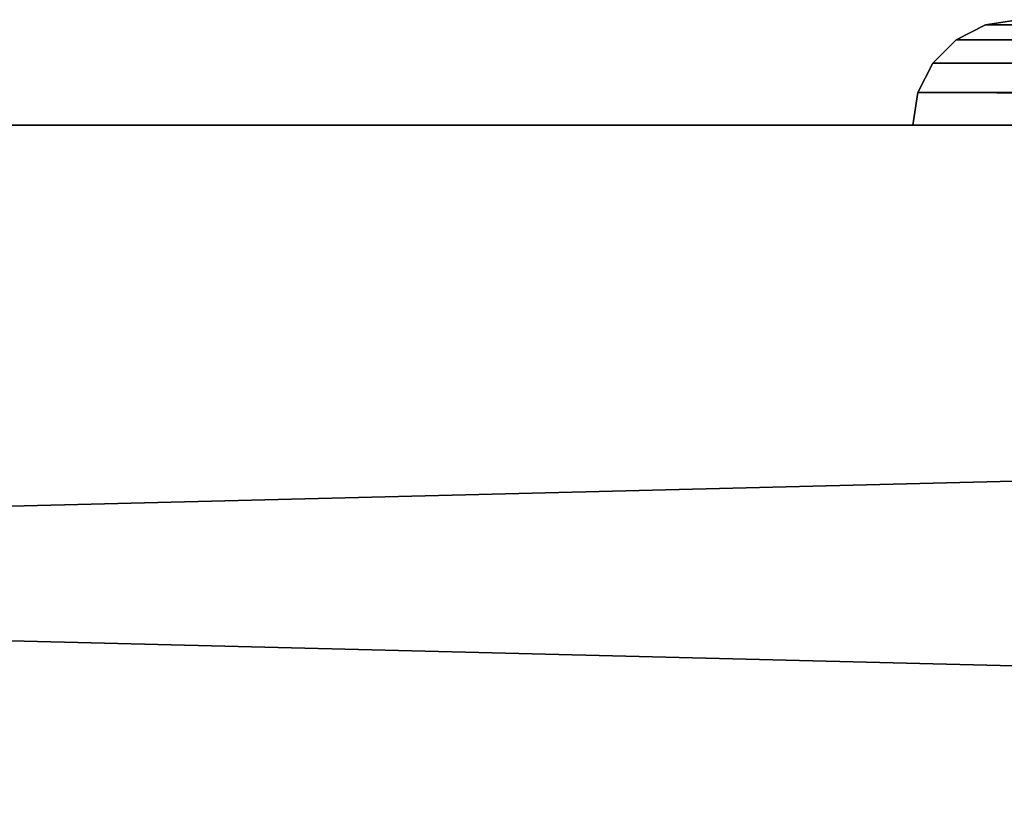
# Model space of a CAD drawing. Extents: x 629 to 6694, y -3 to 41.
# Drawn here: x 1242 to 1270, y 19 to 41 of the extents above; entities that cross this region are included whole.
import ezdxf

# ---------------------------------------------------------------- set-up
doc = ezdxf.new("R2010")
doc.units = 0
doc.header["$LTSCALE"] = 25.4
doc.layers.get('0').update_dxf_attribs({"color": 13, "linetype": 'CONTINUOUS'})

# ---------------------------------------------------------------- blocks, each defined once
blk = doc.blocks.new('GROUP_3')
at = {"color": 254}
for p, q in [((2.073, 40.853, 1537.927), (3, 41, 1537)), ((3, 41, 1323), (2.073, 40.853, 1322.073)), ((3, 41, 1323), (2.073, 40.853, 1322.073)), ((2.073, 40.853, 1537.927), (3, 41, 1537)), ((1.237, 40.427, 1538.763), (2.073, 40.853, 1537.927)), ((2.073, 40.853, 1322.073), (1.237, 40.427, 1321.237)), ((2.073, 40.853, 1322.073), (1.237, 40.427, 1321.237)), ((1.237, 40.427, 1538.763), (2.073, 40.853, 1537.927)), ((2.073, 40.853, 1537.927), (217.927, 40.853, 1537.927)), ((2.073, 40.853, 1537.927), (217.927, 40.853, 1537.927)), ((217.927, 40.853, 1322.073), (2.073, 40.853, 1322.073)), ((217.927, 40.853, 1322.073), (2.073, 40.853, 1322.073)), ((2.073, 40.853, 1322.073), (2.073, 40.853, 1537.927)), ((2.073, 40.853, 1322.073), (2.073, 40.853, 1537.927)), ((0.573, 39.763, 1539.427), (1.237, 40.427, 1538.763)), ((1.237, 40.427, 1321.237), (0.573, 39.763, 1320.573)), ((1.237, 40.427, 1321.237), (0.573, 39.763, 1320.573)), ((0.573, 39.763, 1539.427), (1.237, 40.427, 1538.763)), ((1.237, 40.427, 1538.763), (218.763, 40.427, 1538.763)), ((1.237, 40.427, 1538.763), (218.763, 40.427, 1538.763)), ((218.763, 40.427, 1321.237), (1.237, 40.427, 1321.237)), ((218.763, 40.427, 1321.237), (1.237, 40.427, 1321.237)), ((1.237, 40.427, 1321.237), (1.237, 40.427, 1538.763)), ((1.237, 40.427, 1321.237), (1.237, 40.427, 1538.763)), ((0.147, 38.927, 1539.853), (0.573, 39.763, 1539.427)), ((0.573, 39.763, 1320.573), (0.147, 38.927, 1320.147)), ((0.573, 39.763, 1320.573), (0.147, 38.927, 1320.147)), ((0.147, 38.927, 1539.853), (0.573, 39.763, 1539.427)), ((0.573, 39.763, 1539.427), (219.427, 39.763, 1539.427)), ((219.427, 39.763, 1320.573), (0.573, 39.763, 1320.573)), ((0.573, 39.763, 1539.427), (219.427, 39.763, 1539.427)), ((219.427, 39.763, 1320.573), (0.573, 39.763, 1320.573)), ((0.573, 39.763, 1320.573), (0.573, 39.763, 1539.427)), ((0.573, 39.763, 1320.573), (0.573, 39.763, 1539.427)), ((0.147, 38.927, 1320.147), (0, 38, 1320)), ((0, 38, 1540), (0.147, 38.927, 1539.853)), ((0.147, 38.927, 1320.147), (0, 38, 1320)), ((0, 38, 1540), (0.147, 38.927, 1539.853)), ((0.147, 38.927, 1539.853), (219.853, 38.927, 1539.853)), ((219.853, 38.927, 1320.147), (0.147, 38.927, 1320.147)), ((219.853, 38.927, 1320.147), (0.147, 38.927, 1320.147)), ((0.147, 38.927, 1539.853), (219.853, 38.927, 1539.853)), ((0.147, 38.927, 1320.147), (0.147, 38.927, 1539.853)), ((0.147, 38.927, 1320.147), (0.147, 38.927, 1539.853)), ((220, 38, 1320), (0, 38, 1320)), ((0, 38, 1540), (220, 38, 1540)), ((0, 38, 1320), (0, 38, 1540))]:
    blk.add_line(p, q, dxfattribs=at)
at = {"color": 0}
for p, q in [((3, 41, 993), (2.073, 40.853, 992.073)), ((2.073, 40.853, 1207.927), (3, 41, 1207)), ((2.073, 40.853, 1207.927), (3, 41, 1207)), ((3, 41, 993), (2.073, 40.853, 992.073)), ((2.073, 40.853, 877.927), (3, 41, 877)), ((2.073, 40.853, 662.073), (3, 41, 663)), ((2.073, 40.853, 662.073), (3, 41, 663)), ((2.073, 40.853, 877.927), (3, 41, 877)), ((3, 41, 333), (2.073, 40.853, 332.073)), ((3, 41, 333), (2.073, 40.853, 332.073)), ((2.073, 40.853, 547.927), (3, 41, 547)), ((2.073, 40.853, 2.073), (3, 41, 3)), ((3, 41, 217), (2.073, 40.853, 217.927)), ((2.073, 40.853, 547.927), (3, 41, 547)), ((2.073, 40.853, 2.073), (3, 41, 3)), ((3, 41, 217), (2.073, 40.853, 217.927)), ((2.073, 40.853, 1207.927), (1.237, 40.427, 1208.763)), ((1.237, 40.427, 991.237), (2.073, 40.853, 992.073)), ((2.073, 40.853, 1207.927), (1.237, 40.427, 1208.763)), ((1.237, 40.427, 991.237), (2.073, 40.853, 992.073)), ((1.237, 40.427, 878.763), (2.073, 40.853, 877.927)), ((1.237, 40.427, 661.237), (2.073, 40.853, 662.073)), ((1.237, 40.427, 661.237), (2.073, 40.853, 662.073)), ((1.237, 40.427, 878.763), (2.073, 40.853, 877.927)), ((2.073, 40.853, 332.073), (1.237, 40.427, 331.237)), ((1.237, 40.427, 548.763), (2.073, 40.853, 547.927)), ((2.073, 40.853, 332.073), (1.237, 40.427, 331.237)), ((1.237, 40.427, 548.763), (2.073, 40.853, 547.927)), ((1.237, 40.427, 1.237), (2.073, 40.853, 2.073)), ((1.237, 40.427, 1.237), (2.073, 40.853, 2.073)), ((2.073, 40.853, 217.927), (1.237, 40.427, 218.763)), ((2.073, 40.853, 217.927), (1.237, 40.427, 218.763)), ((2.073, 40.853, 992.073), (2.073, 40.853, 1207.927)), ((2.073, 40.853, 1207.927), (217.927, 40.853, 1207.927)), ((2.073, 40.853, 1207.927), (217.927, 40.853, 1207.927)), ((217.927, 40.853, 992.073), (2.073, 40.853, 992.073)), ((2.073, 40.853, 992.073), (2.073, 40.853, 1207.927)), ((217.927, 40.853, 992.073), (2.073, 40.853, 992.073)), ((2.073, 40.853, 877.927), (217.927, 40.853, 877.927)), ((2.073, 40.853, 877.927), (217.927, 40.853, 877.927)), ((217.927, 40.853, 662.073), (2.073, 40.853, 662.073)), ((2.073, 40.853, 662.073), (2.073, 40.853, 877.927)), ((217.927, 40.853, 662.073), (2.073, 40.853, 662.073)), ((2.073, 40.853, 662.073), (2.073, 40.853, 877.927)), ((217.927, 40.853, 332.073), (2.073, 40.853, 332.073)), ((217.927, 40.853, 332.073), (2.073, 40.853, 332.073)), ((2.073, 40.853, 547.927), (217.927, 40.853, 547.927)), ((2.073, 40.853, 332.073), (2.073, 40.853, 547.927)), ((2.073, 40.853, 2.073), (2.073, 40.853, 217.927)), ((2.073, 40.853, 332.073), (2.073, 40.853, 547.927)), ((2.073, 40.853, 547.927), (217.927, 40.853, 547.927)), ((217.927, 40.853, 2.073), (2.073, 40.853, 2.073)), ((217.927, 40.853, 2.073), (2.073, 40.853, 2.073)), ((2.073, 40.853, 2.073), (2.073, 40.853, 217.927)), ((2.073, 40.853, 217.927), (217.927, 40.853, 217.927)), ((2.073, 40.853, 217.927), (217.927, 40.853, 217.927)), ((1.237, 40.427, 1208.763), (0.573, 39.763, 1209.427)), ((0.573, 39.763, 990.573), (1.237, 40.427, 991.237)), ((0.573, 39.763, 990.573), (1.237, 40.427, 991.237)), ((1.237, 40.427, 1208.763), (0.573, 39.763, 1209.427)), ((0.573, 39.763, 879.427), (1.237, 40.427, 878.763)), ((0.573, 39.763, 660.573), (1.237, 40.427, 661.237)), ((0.573, 39.763, 879.427), (1.237, 40.427, 878.763)), ((0.573, 39.763, 660.573), (1.237, 40.427, 661.237)), ((1.237, 40.427, 331.237), (0.573, 39.763, 330.573)), ((0.573, 39.763, 549.427), (1.237, 40.427, 548.763)), ((1.237, 40.427, 331.237), (0.573, 39.763, 330.573)), ((0.573, 39.763, 549.427), (1.237, 40.427, 548.763)), ((1.237, 40.427, 218.763), (0.573, 39.763, 219.427)), ((0.573, 39.763, 0.573), (1.237, 40.427, 1.237)), ((0.573, 39.763, 0.573), (1.237, 40.427, 1.237)), ((1.237, 40.427, 218.763), (0.573, 39.763, 219.427)), ((1.237, 40.427, 1208.763), (218.763, 40.427, 1208.763)), ((1.237, 40.427, 1208.763), (218.763, 40.427, 1208.763)), ((1.237, 40.427, 991.237), (1.237, 40.427, 1208.763)), ((218.763, 40.427, 991.237), (1.237, 40.427, 991.237)), ((218.763, 40.427, 991.237), (1.237, 40.427, 991.237)), ((1.237, 40.427, 991.237), (1.237, 40.427, 1208.763)), ((1.237, 40.427, 878.763), (218.763, 40.427, 878.763)), ((1.237, 40.427, 878.763), (218.763, 40.427, 878.763)), ((218.763, 40.427, 661.237), (1.237, 40.427, 661.237)), ((1.237, 40.427, 661.237), (1.237, 40.427, 878.763)), ((1.237, 40.427, 661.237), (1.237, 40.427, 878.763)), ((218.763, 40.427, 661.237), (1.237, 40.427, 661.237)), ((218.763, 40.427, 331.237), (1.237, 40.427, 331.237)), ((1.237, 40.427, 331.237), (1.237, 40.427, 548.763)), ((218.763, 40.427, 331.237), (1.237, 40.427, 331.237)), ((1.237, 40.427, 548.763), (218.763, 40.427, 548.763)), ((1.237, 40.427, 331.237), (1.237, 40.427, 548.763)), ((1.237, 40.427, 548.763), (218.763, 40.427, 548.763)), ((1.237, 40.427, 218.763), (218.763, 40.427, 218.763)), ((218.763, 40.427, 1.237), (1.237, 40.427, 1.237)), ((218.763, 40.427, 1.237), (1.237, 40.427, 1.237)), ((1.237, 40.427, 1.237), (1.237, 40.427, 218.763)), ((1.237, 40.427, 1.237), (1.237, 40.427, 218.763)), ((1.237, 40.427, 218.763), (218.763, 40.427, 218.763)), ((0.573, 39.763, 1209.427), (0.147, 38.927, 1209.853)), ((0.147, 38.927, 990.147), (0.573, 39.763, 990.573)), ((0.573, 39.763, 1209.427), (0.147, 38.927, 1209.853)), ((0.147, 38.927, 990.147), (0.573, 39.763, 990.573)), ((0.147, 38.927, 879.853), (0.573, 39.763, 879.427)), ((0.573, 39.763, 660.573), (0.147, 38.927, 660.147)), ((0.573, 39.763, 660.573), (0.147, 38.927, 660.147)), ((0.147, 38.927, 879.853), (0.573, 39.763, 879.427)), ((0.573, 39.763, 330.573), (0.147, 38.927, 330.147)), ((0.147, 38.927, 549.853), (0.573, 39.763, 549.427)), ((0.573, 39.763, 330.573), (0.147, 38.927, 330.147)), ((0.147, 38.927, 549.853), (0.573, 39.763, 549.427)), ((0.147, 38.927, 0.147), (0.573, 39.763, 0.573)), ((0.147, 38.927, 0.147), (0.573, 39.763, 0.573)), ((0.573, 39.763, 219.427), (0.147, 38.927, 219.853)), ((0.573, 39.763, 219.427), (0.147, 38.927, 219.853)), ((0.573, 39.763, 1209.427), (219.427, 39.763, 1209.427)), ((0.573, 39.763, 1209.427), (219.427, 39.763, 1209.427)), ((0.573, 39.763, 990.573), (0.573, 39.763, 1209.427)), ((219.427, 39.763, 990.573), (0.573, 39.763, 990.573)), ((219.427, 39.763, 990.573), (0.573, 39.763, 990.573)), ((0.573, 39.763, 990.573), (0.573, 39.763, 1209.427)), ((0.573, 39.763, 879.427), (219.427, 39.763, 879.427)), ((0.573, 39.763, 879.427), (219.427, 39.763, 879.427)), ((219.427, 39.763, 660.573), (0.573, 39.763, 660.573)), ((0.573, 39.763, 660.573), (0.573, 39.763, 879.427)), ((0.573, 39.763, 660.573), (0.573, 39.763, 879.427)), ((219.427, 39.763, 660.573), (0.573, 39.763, 660.573)), ((219.427, 39.763, 330.573), (0.573, 39.763, 330.573)), ((0.573, 39.763, 330.573), (0.573, 39.763, 549.427)), ((219.427, 39.763, 330.573), (0.573, 39.763, 330.573)), ((0.573, 39.763, 549.427), (219.427, 39.763, 549.427)), ((0.573, 39.763, 549.427), (219.427, 39.763, 549.427)), ((0.573, 39.763, 330.573), (0.573, 39.763, 549.427)), ((0.573, 39.763, 219.427), (219.427, 39.763, 219.427)), ((219.427, 39.763, 0.573), (0.573, 39.763, 0.573)), ((219.427, 39.763, 0.573), (0.573, 39.763, 0.573)), ((0.573, 39.763, 0.573), (0.573, 39.763, 219.427)), ((0.573, 39.763, 0.573), (0.573, 39.763, 219.427)), ((0.573, 39.763, 219.427), (219.427, 39.763, 219.427)), ((0.147, 38.927, 1209.853), (0, 38, 1210)), ((0, 38, 990), (0.147, 38.927, 990.147)), ((0, 38, 990), (0.147, 38.927, 990.147)), ((0.147, 38.927, 1209.853), (0, 38, 1210)), ((0, 38, 880), (0.147, 38.927, 879.853)), ((0.147, 38.927, 660.147), (0, 38, 660)), ((0.147, 38.927, 660.147), (0, 38, 660)), ((0, 38, 880), (0.147, 38.927, 879.853)), ((0, 38, 550), (0.147, 38.927, 549.853)), ((0.147, 38.927, 330.147), (0, 38, 330)), ((0, 38, 550), (0.147, 38.927, 549.853)), ((0.147, 38.927, 330.147), (0, 38, 330)), ((0, 38), (0.147, 38.927, 0.147)), ((0, 38), (0.147, 38.927, 0.147)), ((0.147, 38.927, 219.853), (0, 38, 220)), ((0.147, 38.927, 219.853), (0, 38, 220)), ((0.147, 38.927, 1209.853), (219.853, 38.927, 1209.853)), ((0.147, 38.927, 1209.853), (219.853, 38.927, 1209.853)), ((219.853, 38.927, 990.147), (0.147, 38.927, 990.147)), ((0.147, 38.927, 990.147), (0.147, 38.927, 1209.853)), ((219.853, 38.927, 990.147), (0.147, 38.927, 990.147)), ((0.147, 38.927, 990.147), (0.147, 38.927, 1209.853)), ((0.147, 38.927, 879.853), (219.853, 38.927, 879.853)), ((0.147, 38.927, 879.853), (219.853, 38.927, 879.853)), ((219.853, 38.927, 660.147), (0.147, 38.927, 660.147)), ((219.853, 38.927, 660.147), (0.147, 38.927, 660.147)), ((0.147, 38.927, 660.147), (0.147, 38.927, 879.853)), ((0.147, 38.927, 660.147), (0.147, 38.927, 879.853)), ((219.853, 38.927, 330.147), (0.147, 38.927, 330.147)), ((0.147, 38.927, 549.853), (219.853, 38.927, 549.853)), ((0.147, 38.927, 330.147), (0.147, 38.927, 549.853)), ((0.147, 38.927, 549.853), (219.853, 38.927, 549.853)), ((219.853, 38.927, 330.147), (0.147, 38.927, 330.147)), ((0.147, 38.927, 330.147), (0.147, 38.927, 549.853)), ((219.853, 38.927, 0.147), (0.147, 38.927, 0.147)), ((219.853, 38.927, 0.147), (0.147, 38.927, 0.147)), ((0.147, 38.927, 0.147), (0.147, 38.927, 219.853)), ((0.147, 38.927, 219.853), (219.853, 38.927, 219.853)), ((0.147, 38.927, 0.147), (0.147, 38.927, 219.853)), ((0.147, 38.927, 219.853), (219.853, 38.927, 219.853)), ((220, 38, 1210), (0, 38, 1210)), ((220, 38, 990), (0, 38, 990)), ((0, 38, 990), (0, 38, 1210)), ((0, 38, 880), (220, 38, 880)), ((220, 38, 660), (0, 38, 660)), ((0, 38, 660), (0, 38, 880)), ((0, 38, 550), (220, 38, 550)), ((0, 38, 330), (0, 38, 550)), ((220, 38, 330), (0, 38, 330)), ((220, 38), (0, 38)), ((0, 38), (0, 38, 220)), ((0, 38, 220), (220, 38, 220))]:
    blk.add_line(p, q, dxfattribs=at)
at = {"color": 254}
mesh = blk.add_polyface(dxfattribs=at)
corners = [(2.073, 40.853, 1537.927), (217, 41, 1537), (3, 41, 1537), (217.927, 40.853, 1537.927)]
mesh.append_faces([[corners[k] for k in face] for face in [(0, 1, 2), (1, 0, 3)]], dxfattribs={"vtx0": -1, "color": 254})
mesh = blk.add_polyface(dxfattribs=at)
corners = [(3, 41, 1323), (217.927, 40.853, 1322.073), (2.073, 40.853, 1322.073), (217, 41, 1323)]
mesh.append_faces([[corners[k] for k in face] for face in [(0, 1, 2), (1, 0, 3)]], dxfattribs={"vtx0": -1, "color": 254})
mesh = blk.add_polyface(dxfattribs=at)
corners = [(2.073, 40.853, 1537.927), (3, 41, 1323), (2.073, 40.853, 1322.073), (3, 41, 1537)]
mesh.append_faces([[corners[k] for k in face] for face in [(0, 1, 2), (1, 0, 3)]], dxfattribs={"vtx0": -1, "color": 254})
mesh = blk.add_polyface(dxfattribs=at)
corners = [(2.073, 40.853, 1207.927), (3, 41, 993), (2.073, 40.853, 992.073), (3, 41, 1207)]
mesh.append_faces([[corners[k] for k in face] for face in [(0, 1, 2), (1, 0, 3)]], dxfattribs={"vtx0": -1, "color": 254})
mesh = blk.add_polyface(dxfattribs=at)
corners = [(2.073, 40.853, 1207.927), (217, 41, 1207), (3, 41, 1207), (217.927, 40.853, 1207.927)]
mesh.append_faces([[corners[k] for k in face] for face in [(0, 1, 2), (1, 0, 3)]], dxfattribs={"vtx0": -1, "color": 254})
mesh = blk.add_polyface(dxfattribs=at)
corners = [(3, 41, 993), (217.927, 40.853, 992.073), (2.073, 40.853, 992.073), (217, 41, 993)]
mesh.append_faces([[corners[k] for k in face] for face in [(0, 1, 2), (1, 0, 3)]], dxfattribs={"vtx0": -1, "color": 254})
mesh = blk.add_polyface(dxfattribs=at)
corners = [(2.073, 40.853, 877.927), (217, 41, 877), (3, 41, 877), (217.927, 40.853, 877.927)]
mesh.append_faces([[corners[k] for k in face] for face in [(0, 1, 2), (1, 0, 3)]], dxfattribs={"vtx0": -1, "color": 254})
mesh = blk.add_polyface(dxfattribs=at)
corners = [(3, 41, 663), (217.927, 40.853, 662.073), (2.073, 40.853, 662.073), (217, 41, 663)]
mesh.append_faces([[corners[k] for k in face] for face in [(0, 1, 2), (1, 0, 3)]], dxfattribs={"vtx0": -1, "color": 254})
mesh = blk.add_polyface(dxfattribs=at)
corners = [(2.073, 40.853, 877.927), (3, 41, 663), (2.073, 40.853, 662.073), (3, 41, 877)]
mesh.append_faces([[corners[k] for k in face] for face in [(0, 1, 2), (1, 0, 3)]], dxfattribs={"vtx0": -1, "color": 254})
mesh = blk.add_polyface(dxfattribs=at)
corners = [(3, 41, 333), (217.927, 40.853, 332.073), (2.073, 40.853, 332.073), (217, 41, 333)]
mesh.append_faces([[corners[k] for k in face] for face in [(0, 1, 2), (1, 0, 3)]], dxfattribs={"vtx0": -1, "color": 254})
mesh = blk.add_polyface(dxfattribs=at)
corners = [(2.073, 40.853, 547.927), (3, 41, 333), (2.073, 40.853, 332.073), (3, 41, 547)]
mesh.append_faces([[corners[k] for k in face] for face in [(0, 1, 2), (1, 0, 3)]], dxfattribs={"vtx0": -1, "color": 254})
mesh = blk.add_polyface(dxfattribs=at)
corners = [(2.073, 40.853, 217.927), (3, 41, 3), (2.073, 40.853, 2.073), (3, 41, 217)]
mesh.append_faces([[corners[k] for k in face] for face in [(0, 1, 2), (1, 0, 3)]], dxfattribs={"vtx0": -1, "color": 254})
mesh = blk.add_polyface(dxfattribs=at)
corners = [(2.073, 40.853, 547.927), (217, 41, 547), (3, 41, 547), (217.927, 40.853, 547.927)]
mesh.append_faces([[corners[k] for k in face] for face in [(0, 1, 2), (1, 0, 3)]], dxfattribs={"vtx0": -1, "color": 254})
mesh = blk.add_polyface(dxfattribs=at)
corners = [(3, 41, 3), (217.927, 40.853, 2.073), (2.073, 40.853, 2.073), (217, 41, 3)]
mesh.append_faces([[corners[k] for k in face] for face in [(0, 1, 2), (1, 0, 3)]], dxfattribs={"vtx0": -1, "color": 254})
mesh = blk.add_polyface(dxfattribs=at)
corners = [(2.073, 40.853, 217.927), (217, 41, 217), (3, 41, 217), (217.927, 40.853, 217.927)]
mesh.append_faces([[corners[k] for k in face] for face in [(0, 1, 2), (1, 0, 3)]], dxfattribs={"vtx0": -1, "color": 254})
mesh = blk.add_polyface(dxfattribs=at)
corners = [(1.237, 40.427, 1538.763), (217.927, 40.853, 1537.927), (2.073, 40.853, 1537.927), (218.763, 40.427, 1538.763)]
mesh.append_faces([[corners[k] for k in face] for face in [(0, 1, 2), (1, 0, 3)]], dxfattribs={"vtx0": -1, "color": 254})
mesh = blk.add_polyface(dxfattribs=at)
corners = [(2.073, 40.853, 1322.073), (218.763, 40.427, 1321.237), (1.237, 40.427, 1321.237), (217.927, 40.853, 1322.073)]
mesh.append_faces([[corners[k] for k in face] for face in [(0, 1, 2), (1, 0, 3)]], dxfattribs={"vtx0": -1, "color": 254})
mesh = blk.add_polyface(dxfattribs=at)
corners = [(1.237, 40.427, 1538.763), (2.073, 40.853, 1322.073), (1.237, 40.427, 1321.237), (2.073, 40.853, 1537.927)]
mesh.append_faces([[corners[k] for k in face] for face in [(0, 1, 2), (1, 0, 3)]], dxfattribs={"vtx0": -1, "color": 254})
mesh = blk.add_polyface(dxfattribs=at)
corners = [(1.237, 40.427, 1208.763), (217.927, 40.853, 1207.927), (2.073, 40.853, 1207.927), (218.763, 40.427, 1208.763)]
mesh.append_faces([[corners[k] for k in face] for face in [(0, 1, 2), (1, 0, 3)]], dxfattribs={"vtx0": -1, "color": 254})
mesh = blk.add_polyface(dxfattribs=at)
corners = [(1.237, 40.427, 1208.763), (2.073, 40.853, 992.073), (1.237, 40.427, 991.237), (2.073, 40.853, 1207.927)]
mesh.append_faces([[corners[k] for k in face] for face in [(0, 1, 2), (1, 0, 3)]], dxfattribs={"vtx0": -1, "color": 254})
mesh = blk.add_polyface(dxfattribs=at)
corners = [(2.073, 40.853, 992.073), (218.763, 40.427, 991.237), (1.237, 40.427, 991.237), (217.927, 40.853, 992.073)]
mesh.append_faces([[corners[k] for k in face] for face in [(0, 1, 2), (1, 0, 3)]], dxfattribs={"vtx0": -1, "color": 254})
mesh = blk.add_polyface(dxfattribs=at)
corners = [(1.237, 40.427, 878.763), (217.927, 40.853, 877.927), (2.073, 40.853, 877.927), (218.763, 40.427, 878.763)]
mesh.append_faces([[corners[k] for k in face] for face in [(0, 1, 2), (1, 0, 3)]], dxfattribs={"vtx0": -1, "color": 254})
mesh = blk.add_polyface(dxfattribs=at)
corners = [(2.073, 40.853, 662.073), (218.763, 40.427, 661.237), (1.237, 40.427, 661.237), (217.927, 40.853, 662.073)]
mesh.append_faces([[corners[k] for k in face] for face in [(0, 1, 2), (1, 0, 3)]], dxfattribs={"vtx0": -1, "color": 254})
mesh = blk.add_polyface(dxfattribs=at)
corners = [(1.237, 40.427, 878.763), (2.073, 40.853, 662.073), (1.237, 40.427, 661.237), (2.073, 40.853, 877.927)]
mesh.append_faces([[corners[k] for k in face] for face in [(0, 1, 2), (1, 0, 3)]], dxfattribs={"vtx0": -1, "color": 254})
mesh = blk.add_polyface(dxfattribs=at)
corners = [(2.073, 40.853, 332.073), (218.763, 40.427, 331.237), (1.237, 40.427, 331.237), (217.927, 40.853, 332.073)]
mesh.append_faces([[corners[k] for k in face] for face in [(0, 1, 2), (1, 0, 3)]], dxfattribs={"vtx0": -1, "color": 254})
mesh = blk.add_polyface(dxfattribs=at)
corners = [(1.237, 40.427, 548.763), (217.927, 40.853, 547.927), (2.073, 40.853, 547.927), (218.763, 40.427, 548.763)]
mesh.append_faces([[corners[k] for k in face] for face in [(0, 1, 2), (1, 0, 3)]], dxfattribs={"vtx0": -1, "color": 254})
mesh = blk.add_polyface(dxfattribs=at)
corners = [(1.237, 40.427, 548.763), (2.073, 40.853, 332.073), (1.237, 40.427, 331.237), (2.073, 40.853, 547.927)]
mesh.append_faces([[corners[k] for k in face] for face in [(0, 1, 2), (1, 0, 3)]], dxfattribs={"vtx0": -1, "color": 254})
mesh = blk.add_polyface(dxfattribs=at)
corners = [(2.073, 40.853, 2.073), (218.763, 40.427, 1.237), (1.237, 40.427, 1.237), (217.927, 40.853, 2.073)]
mesh.append_faces([[corners[k] for k in face] for face in [(0, 1, 2), (1, 0, 3)]], dxfattribs={"vtx0": -1, "color": 254})
mesh = blk.add_polyface(dxfattribs=at)
corners = [(1.237, 40.427, 218.763), (2.073, 40.853, 2.073), (1.237, 40.427, 1.237), (2.073, 40.853, 217.927)]
mesh.append_faces([[corners[k] for k in face] for face in [(0, 1, 2), (1, 0, 3)]], dxfattribs={"vtx0": -1, "color": 254})
mesh = blk.add_polyface(dxfattribs=at)
corners = [(1.237, 40.427, 218.763), (217.927, 40.853, 217.927), (2.073, 40.853, 217.927), (218.763, 40.427, 218.763)]
mesh.append_faces([[corners[k] for k in face] for face in [(0, 1, 2), (1, 0, 3)]], dxfattribs={"vtx0": -1, "color": 254})
mesh = blk.add_polyface(dxfattribs=at)
corners = [(219.427, 39.763, 1539.427), (1.237, 40.427, 1538.763), (0.573, 39.763, 1539.427), (218.763, 40.427, 1538.763)]
mesh.append_faces([[corners[k] for k in face] for face in [(0, 1, 2), (1, 0, 3)]], dxfattribs={"vtx0": -1, "color": 254})
mesh = blk.add_polyface(dxfattribs=at)
corners = [(1.237, 40.427, 1321.237), (219.427, 39.763, 1320.573), (0.573, 39.763, 1320.573), (218.763, 40.427, 1321.237)]
mesh.append_faces([[corners[k] for k in face] for face in [(0, 1, 2), (1, 0, 3)]], dxfattribs={"vtx0": -1, "color": 254})
mesh = blk.add_polyface(dxfattribs=at)
corners = [(1.237, 40.427, 1538.763), (0.573, 39.763, 1320.573), (0.573, 39.763, 1539.427), (1.237, 40.427, 1321.237)]
mesh.append_faces([[corners[k] for k in face] for face in [(0, 1, 2), (1, 0, 3)]], dxfattribs={"vtx0": -1, "color": 254})
mesh = blk.add_polyface(dxfattribs=at)
corners = [(0.573, 39.763, 1209.427), (218.763, 40.427, 1208.763), (1.237, 40.427, 1208.763), (219.427, 39.763, 1209.427)]
mesh.append_faces([[corners[k] for k in face] for face in [(0, 1, 2), (1, 0, 3)]], dxfattribs={"vtx0": -1, "color": 254})
mesh = blk.add_polyface(dxfattribs=at)
corners = [(1.237, 40.427, 991.237), (219.427, 39.763, 990.573), (0.573, 39.763, 990.573), (218.763, 40.427, 991.237)]
mesh.append_faces([[corners[k] for k in face] for face in [(0, 1, 2), (1, 0, 3)]], dxfattribs={"vtx0": -1, "color": 254})
mesh = blk.add_polyface(dxfattribs=at)
corners = [(1.237, 40.427, 1208.763), (0.573, 39.763, 990.573), (0.573, 39.763, 1209.427), (1.237, 40.427, 991.237)]
mesh.append_faces([[corners[k] for k in face] for face in [(0, 1, 2), (1, 0, 3)]], dxfattribs={"vtx0": -1, "color": 254})
mesh = blk.add_polyface(dxfattribs=at)
corners = [(0.573, 39.763, 879.427), (218.763, 40.427, 878.763), (1.237, 40.427, 878.763), (219.427, 39.763, 879.427)]
mesh.append_faces([[corners[k] for k in face] for face in [(0, 1, 2), (1, 0, 3)]], dxfattribs={"vtx0": -1, "color": 254})
mesh = blk.add_polyface(dxfattribs=at)
corners = [(1.237, 40.427, 878.763), (0.573, 39.763, 660.573), (0.573, 39.763, 879.427), (1.237, 40.427, 661.237)]
mesh.append_faces([[corners[k] for k in face] for face in [(0, 1, 2), (1, 0, 3)]], dxfattribs={"vtx0": -1, "color": 254})
mesh = blk.add_polyface(dxfattribs=at)
corners = [(1.237, 40.427, 661.237), (219.427, 39.763, 660.573), (0.573, 39.763, 660.573), (218.763, 40.427, 661.237)]
mesh.append_faces([[corners[k] for k in face] for face in [(0, 1, 2), (1, 0, 3)]], dxfattribs={"vtx0": -1, "color": 254})
mesh = blk.add_polyface(dxfattribs=at)
corners = [(1.237, 40.427, 548.763), (0.573, 39.763, 330.573), (0.573, 39.763, 549.427), (1.237, 40.427, 331.237)]
mesh.append_faces([[corners[k] for k in face] for face in [(0, 1, 2), (1, 0, 3)]], dxfattribs={"vtx0": -1, "color": 254})
mesh = blk.add_polyface(dxfattribs=at)
corners = [(1.237, 40.427, 331.237), (219.427, 39.763, 330.573), (0.573, 39.763, 330.573), (218.763, 40.427, 331.237)]
mesh.append_faces([[corners[k] for k in face] for face in [(0, 1, 2), (1, 0, 3)]], dxfattribs={"vtx0": -1, "color": 254})
mesh = blk.add_polyface(dxfattribs=at)
corners = [(0.573, 39.763, 549.427), (218.763, 40.427, 548.763), (1.237, 40.427, 548.763), (219.427, 39.763, 549.427)]
mesh.append_faces([[corners[k] for k in face] for face in [(0, 1, 2), (1, 0, 3)]], dxfattribs={"vtx0": -1, "color": 254})
mesh = blk.add_polyface(dxfattribs=at)
corners = [(0.573, 39.763, 219.427), (218.763, 40.427, 218.763), (1.237, 40.427, 218.763), (219.427, 39.763, 219.427)]
mesh.append_faces([[corners[k] for k in face] for face in [(0, 1, 2), (1, 0, 3)]], dxfattribs={"vtx0": -1, "color": 254})
mesh = blk.add_polyface(dxfattribs=at)
corners = [(1.237, 40.427, 1.237), (219.427, 39.763, 0.573), (0.573, 39.763, 0.573), (218.763, 40.427, 1.237)]
mesh.append_faces([[corners[k] for k in face] for face in [(0, 1, 2), (1, 0, 3)]], dxfattribs={"vtx0": -1, "color": 254})
mesh = blk.add_polyface(dxfattribs=at)
corners = [(1.237, 40.427, 218.763), (0.573, 39.763, 0.573), (0.573, 39.763, 219.427), (1.237, 40.427, 1.237)]
mesh.append_faces([[corners[k] for k in face] for face in [(0, 1, 2), (1, 0, 3)]], dxfattribs={"vtx0": -1, "color": 254})
mesh = blk.add_polyface(dxfattribs=at)
corners = [(219.853, 38.927, 1539.853), (0.573, 39.763, 1539.427), (0.147, 38.927, 1539.853), (219.427, 39.763, 1539.427)]
mesh.append_faces([[corners[k] for k in face] for face in [(0, 1, 2), (1, 0, 3)]], dxfattribs={"vtx0": -1, "color": 254})
mesh = blk.add_polyface(dxfattribs=at)
corners = [(0.573, 39.763, 1320.573), (219.853, 38.927, 1320.147), (0.147, 38.927, 1320.147), (219.427, 39.763, 1320.573)]
mesh.append_faces([[corners[k] for k in face] for face in [(0, 1, 2), (1, 0, 3)]], dxfattribs={"vtx0": -1, "color": 254})
mesh = blk.add_polyface(dxfattribs=at)
corners = [(0.573, 39.763, 1539.427), (0.147, 38.927, 1320.147), (0.147, 38.927, 1539.853), (0.573, 39.763, 1320.573)]
mesh.append_faces([[corners[k] for k in face] for face in [(0, 1, 2), (1, 0, 3)]], dxfattribs={"vtx0": -1, "color": 254})
mesh = blk.add_polyface(dxfattribs=at)
corners = [(219.853, 38.927, 1209.853), (0.573, 39.763, 1209.427), (0.147, 38.927, 1209.853), (219.427, 39.763, 1209.427)]
mesh.append_faces([[corners[k] for k in face] for face in [(0, 1, 2), (1, 0, 3)]], dxfattribs={"vtx0": -1, "color": 254})
mesh = blk.add_polyface(dxfattribs=at)
corners = [(0.573, 39.763, 1209.427), (0.147, 38.927, 990.147), (0.147, 38.927, 1209.853), (0.573, 39.763, 990.573)]
mesh.append_faces([[corners[k] for k in face] for face in [(0, 1, 2), (1, 0, 3)]], dxfattribs={"vtx0": -1, "color": 254})
mesh = blk.add_polyface(dxfattribs=at)
corners = [(0.573, 39.763, 990.573), (219.853, 38.927, 990.147), (0.147, 38.927, 990.147), (219.427, 39.763, 990.573)]
mesh.append_faces([[corners[k] for k in face] for face in [(0, 1, 2), (1, 0, 3)]], dxfattribs={"vtx0": -1, "color": 254})
mesh = blk.add_polyface(dxfattribs=at)
corners = [(219.853, 38.927, 879.853), (0.573, 39.763, 879.427), (0.147, 38.927, 879.853), (219.427, 39.763, 879.427)]
mesh.append_faces([[corners[k] for k in face] for face in [(0, 1, 2), (1, 0, 3)]], dxfattribs={"vtx0": -1, "color": 254})
mesh = blk.add_polyface(dxfattribs=at)
corners = [(0.573, 39.763, 660.573), (219.853, 38.927, 660.147), (0.147, 38.927, 660.147), (219.427, 39.763, 660.573)]
mesh.append_faces([[corners[k] for k in face] for face in [(0, 1, 2), (1, 0, 3)]], dxfattribs={"vtx0": -1, "color": 254})
mesh = blk.add_polyface(dxfattribs=at)
corners = [(0.573, 39.763, 879.427), (0.147, 38.927, 660.147), (0.147, 38.927, 879.853), (0.573, 39.763, 660.573)]
mesh.append_faces([[corners[k] for k in face] for face in [(0, 1, 2), (1, 0, 3)]], dxfattribs={"vtx0": -1, "color": 254})
mesh = blk.add_polyface(dxfattribs=at)
corners = [(0.573, 39.763, 330.573), (219.853, 38.927, 330.147), (0.147, 38.927, 330.147), (219.427, 39.763, 330.573)]
mesh.append_faces([[corners[k] for k in face] for face in [(0, 1, 2), (1, 0, 3)]], dxfattribs={"vtx0": -1, "color": 254})
mesh = blk.add_polyface(dxfattribs=at)
corners = [(219.853, 38.927, 549.853), (0.573, 39.763, 549.427), (0.147, 38.927, 549.853), (219.427, 39.763, 549.427)]
mesh.append_faces([[corners[k] for k in face] for face in [(0, 1, 2), (1, 0, 3)]], dxfattribs={"vtx0": -1, "color": 254})
mesh = blk.add_polyface(dxfattribs=at)
corners = [(0.573, 39.763, 549.427), (0.147, 38.927, 330.147), (0.147, 38.927, 549.853), (0.573, 39.763, 330.573)]
mesh.append_faces([[corners[k] for k in face] for face in [(0, 1, 2), (1, 0, 3)]], dxfattribs={"vtx0": -1, "color": 254})
mesh = blk.add_polyface(dxfattribs=at)
corners = [(0.573, 39.763, 0.573), (219.853, 38.927, 0.147), (0.147, 38.927, 0.147), (219.427, 39.763, 0.573)]
mesh.append_faces([[corners[k] for k in face] for face in [(0, 1, 2), (1, 0, 3)]], dxfattribs={"vtx0": -1, "color": 254})
mesh = blk.add_polyface(dxfattribs=at)
corners = [(0.573, 39.763, 219.427), (0.147, 38.927, 0.147), (0.147, 38.927, 219.853), (0.573, 39.763, 0.573)]
mesh.append_faces([[corners[k] for k in face] for face in [(0, 1, 2), (1, 0, 3)]], dxfattribs={"vtx0": -1, "color": 254})
mesh = blk.add_polyface(dxfattribs=at)
corners = [(219.853, 38.927, 219.853), (0.573, 39.763, 219.427), (0.147, 38.927, 219.853), (219.427, 39.763, 219.427)]
mesh.append_faces([[corners[k] for k in face] for face in [(0, 1, 2), (1, 0, 3)]], dxfattribs={"vtx0": -1, "color": 254})
mesh = blk.add_polyface(dxfattribs=at)
corners = [(0.147, 38.927, 1320.147), (220, 38, 1320), (0, 38, 1320), (219.853, 38.927, 1320.147)]
mesh.append_faces([[corners[k] for k in face] for face in [(0, 1, 2), (1, 0, 3)]], dxfattribs={"vtx0": -1, "color": 254})
mesh = blk.add_polyface(dxfattribs=at)
corners = [(220, 38, 1540), (0.147, 38.927, 1539.853), (0, 38, 1540), (219.853, 38.927, 1539.853)]
mesh.append_faces([[corners[k] for k in face] for face in [(0, 1, 2), (1, 0, 3)]], dxfattribs={"vtx0": -1, "color": 254})
mesh = blk.add_polyface(dxfattribs=at)
corners = [(0.147, 38.927, 1539.853), (0, 38, 1320), (0, 38, 1540), (0.147, 38.927, 1320.147)]
mesh.append_faces([[corners[k] for k in face] for face in [(0, 1, 2), (1, 0, 3)]], dxfattribs={"vtx0": -1, "color": 254})
mesh = blk.add_polyface(dxfattribs=at)
corners = [(220, 38, 1210), (0.147, 38.927, 1209.853), (0, 38, 1210), (219.853, 38.927, 1209.853)]
mesh.append_faces([[corners[k] for k in face] for face in [(0, 1, 2), (1, 0, 3)]], dxfattribs={"vtx0": -1, "color": 254})
mesh = blk.add_polyface(dxfattribs=at)
corners = [(0.147, 38.927, 990.147), (220, 38, 990), (0, 38, 990), (219.853, 38.927, 990.147)]
mesh.append_faces([[corners[k] for k in face] for face in [(0, 1, 2), (1, 0, 3)]], dxfattribs={"vtx0": -1, "color": 254})
mesh = blk.add_polyface(dxfattribs=at)
corners = [(0.147, 38.927, 1209.853), (0, 38, 990), (0, 38, 1210), (0.147, 38.927, 990.147)]
mesh.append_faces([[corners[k] for k in face] for face in [(0, 1, 2), (1, 0, 3)]], dxfattribs={"vtx0": -1, "color": 254})
mesh = blk.add_polyface(dxfattribs=at)
corners = [(220, 38, 880), (0.147, 38.927, 879.853), (0, 38, 880), (219.853, 38.927, 879.853)]
mesh.append_faces([[corners[k] for k in face] for face in [(0, 1, 2), (1, 0, 3)]], dxfattribs={"vtx0": -1, "color": 254})
mesh = blk.add_polyface(dxfattribs=at)
corners = [(0.147, 38.927, 660.147), (220, 38, 660), (0, 38, 660), (219.853, 38.927, 660.147)]
mesh.append_faces([[corners[k] for k in face] for face in [(0, 1, 2), (1, 0, 3)]], dxfattribs={"vtx0": -1, "color": 254})
mesh = blk.add_polyface(dxfattribs=at)
corners = [(0.147, 38.927, 879.853), (0, 38, 660), (0, 38, 880), (0.147, 38.927, 660.147)]
mesh.append_faces([[corners[k] for k in face] for face in [(0, 1, 2), (1, 0, 3)]], dxfattribs={"vtx0": -1, "color": 254})
mesh = blk.add_polyface(dxfattribs=at)
corners = [(220, 38, 550), (0.147, 38.927, 549.853), (0, 38, 550), (219.853, 38.927, 549.853)]
mesh.append_faces([[corners[k] for k in face] for face in [(0, 1, 2), (1, 0, 3)]], dxfattribs={"vtx0": -1, "color": 254})
mesh = blk.add_polyface(dxfattribs=at)
corners = [(0.147, 38.927, 549.853), (0, 38, 330), (0, 38, 550), (0.147, 38.927, 330.147)]
mesh.append_faces([[corners[k] for k in face] for face in [(0, 1, 2), (1, 0, 3)]], dxfattribs={"vtx0": -1, "color": 254})
mesh = blk.add_polyface(dxfattribs=at)
corners = [(0.147, 38.927, 330.147), (220, 38, 330), (0, 38, 330), (219.853, 38.927, 330.147)]
mesh.append_faces([[corners[k] for k in face] for face in [(0, 1, 2), (1, 0, 3)]], dxfattribs={"vtx0": -1, "color": 254})
mesh = blk.add_polyface(dxfattribs=at)
corners = [(0.147, 38.927, 0.147), (220, 38), (0, 38), (219.853, 38.927, 0.147)]
mesh.append_faces([[corners[k] for k in face] for face in [(0, 1, 2), (1, 0, 3)]], dxfattribs={"vtx0": -1, "color": 254})
mesh = blk.add_polyface(dxfattribs=at)
corners = [(0.147, 38.927, 219.853), (0, 38), (0, 38, 220), (0.147, 38.927, 0.147)]
mesh.append_faces([[corners[k] for k in face] for face in [(0, 1, 2), (1, 0, 3)]], dxfattribs={"vtx0": -1, "color": 254})
mesh = blk.add_polyface(dxfattribs=at)
corners = [(220, 38, 220), (0.147, 38.927, 219.853), (0, 38, 220), (219.853, 38.927, 219.853)]
mesh.append_faces([[corners[k] for k in face] for face in [(0, 1, 2), (1, 0, 3)]], dxfattribs={"vtx0": -1, "color": 254})
blk = doc.blocks.new('GROUP_2')
at = {"color": 254}
for p, q in [((831, 38, 2017), (-187, 38, 2017)), ((-187, 38), (831, 38)), ((831, 38, 2017), (-187, 38, 2017)), ((-187, 38), (831, 38)), ((434, 38, 1830), (424, 38, 1830)), ((424, 38, 1830), (424, 38, 1620)), ((424, 38, 1620), (424, 38, 1610)), ((424, 38, 1610), (634, 38, 1610)), ((644, 38, 1500), (424, 38, 1500)), ((424, 38, 1500), (424, 38, 1290)), ((424, 38, 1290), (424, 38, 1280)), ((424, 38, 1280), (644, 38, 1280)), ((644, 38, 1170), (424, 38, 1170)), ((424, 38, 1170), (424, 38, 960)), ((424, 38, 960), (424, 38, 950)), ((424, 38, 950), (644, 38, 950)), ((644, 38, 840), (424, 38, 840)), ((424, 38, 840), (424, 38, 630)), ((424, 38, 630), (424, 38, 620)), ((424, 38, 620), (644, 38, 620)), ((644, 38, 510), (424, 38, 510)), ((424, 38, 510), (424, 38, 300)), ((424, 38, 300), (424, 38, 290)), ((424, 38, 290), (644, 38, 290))]:
    blk.add_line(p, q, dxfattribs=at)
at = {"color": 0}
blk.add_blockref('GROUP_3', (424, 0, 290), dxfattribs=at)
at = {"color": 254}
mesh = blk.add_polyface(dxfattribs=at)
corners = [(831, 38), (-187, 12.5), (-187, 38), (-199.848, 11.265), (-200, 0), (-200, 10.5), (844, 0), (-199.414, 11.914), (-198.765, 12.348), (-198, 12.5), (831, 12.5), (842, 12.5), (842.765, 12.348), (843.414, 11.914), (843.848, 11.265), (844, 10.5)]
mesh.append_faces([[corners[k] for k in face] for face in [(0, 1, 2), (3, 4, 5), (6, 14, 15)]], dxfattribs={"vtx0": -1, "color": 254})
mesh.append_faces([[corners[k] for k in face] for face in [(4, 3, 6), (10, 1, 0)]], dxfattribs={"vtx0": -1, "vtx1": -1, "color": 254})
mesh.append_faces([[corners[k] for k in face] for face in [(6, 1, 10)]], dxfattribs={"vtx0": -1, "vtx1": -1, "vtx2": -1, "color": 254})
mesh.append_faces([[corners[k] for k in face] for face in [(6, 3, 7), (6, 7, 8), (6, 8, 9), (6, 9, 1), (6, 10, 11), (6, 11, 12), (6, 12, 13), (6, 13, 14)]], dxfattribs={"vtx0": -1, "vtx2": -1, "color": 254})
mesh = blk.add_polyface(dxfattribs=at)
corners = [(-187, 38), (424, 38, 290), (831, 38), (-187, 38, 2017), (424, 38, 300), (424, 38, 510), (424, 38, 620), (644, 38, 510), (424, 38, 630), (424, 38, 840), (424, 38, 950), (644, 38, 840), (424, 38, 960), (424, 38, 1170), (424, 38, 1280), (644, 38, 1170), (424, 38, 1290), (424, 38, 1500), (424, 38, 1610), (644, 38, 1500), (424, 38, 1620), (424, 38, 1830), (434, 38, 1830), (644, 38, 1830), (644, 38, 290), (831, 38, 2017), (644, 38, 620), (644, 38, 950), (644, 38, 1280), (644, 38, 1610), (634, 38, 1610)]
mesh.append_faces([[corners[k] for k in face] for face in [(29, 18, 30)]], dxfattribs={"vtx0": -1, "color": 254})
mesh.append_faces([[corners[k] for k in face] for face in [(0, 1, 2), (1, 3, 4), (4, 3, 5), (5, 6, 7), (6, 3, 8), (8, 3, 9), (9, 10, 11), (10, 3, 12), (12, 3, 13), (13, 14, 15), (14, 3, 16), (16, 3, 17), (17, 18, 19), (18, 3, 20), (20, 3, 21), (21, 3, 22), (22, 3, 23), (2, 24, 25), (24, 2, 1), (26, 7, 6), (27, 11, 10), (28, 15, 14), (25, 23, 3)]], dxfattribs={"vtx0": -1, "vtx1": -1, "color": 254})
mesh.append_faces([[corners[k] for k in face] for face in [(5, 3, 6), (9, 3, 10), (13, 3, 14), (17, 3, 18), (25, 7, 26), (25, 11, 27), (25, 15, 28), (25, 19, 29), (29, 19, 18)]], dxfattribs={"vtx0": -1, "vtx1": -1, "vtx2": -1, "color": 254})
mesh.append_faces([[corners[k] for k in face] for face in [(1, 0, 3), (25, 24, 7), (25, 26, 11), (25, 27, 15), (25, 28, 19), (25, 29, 23)]], dxfattribs={"vtx0": -1, "vtx2": -1, "color": 254})
mesh = blk.add_polyface(dxfattribs=at)
corners = [(831, 12.5, 2017), (-187, 38, 2017), (-187, 12.5, 2017), (831, 38, 2017)]
mesh.append_faces([[corners[k] for k in face] for face in [(0, 1, 2), (1, 0, 3)]], dxfattribs={"vtx0": -1, "color": 254})
blk = doc.blocks.new('GROUP_16')
at = {"color": 0}
blk.add_blockref('GROUP_2', (214.668, 3), dxfattribs=at)

msp = doc.modelspace()

# ---------------------------------------------------------------- block references
at = {"color": 0}
msp.add_blockref('GROUP_16', (629.004, -3), dxfattribs=at)

doc.saveas('drawing.dxf')
